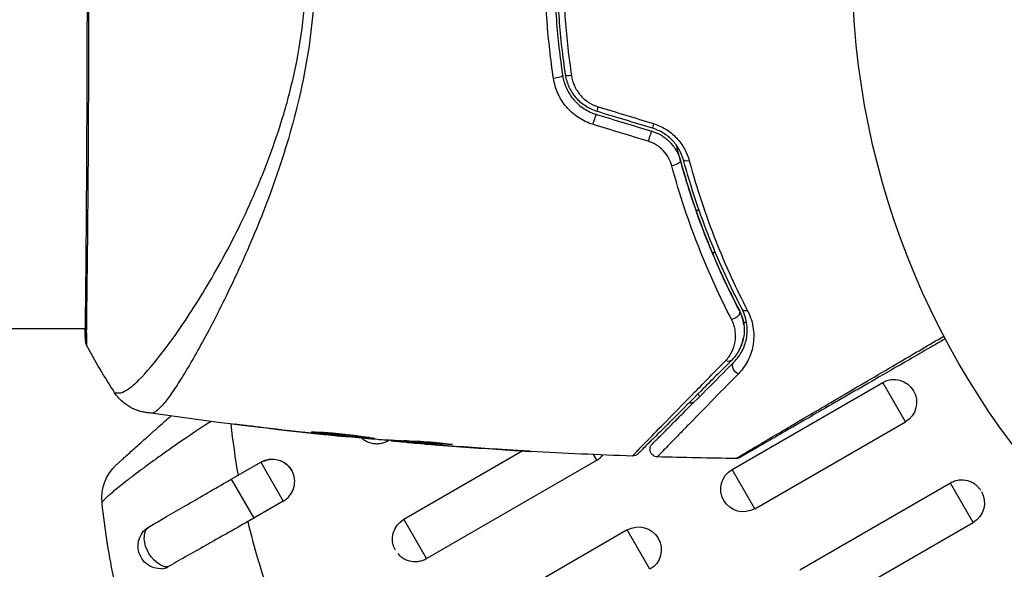
# Model space of a CAD drawing. Units: millimetres. Extents: x -4863 to 5149, y -6369 to 4122.
# Drawn here: x 1911 to 1976, y -1373 to -1337 of the extents above; entities that cross this region are included whole.
import ezdxf

# ---------------------------------------------------------------- set-up
doc = ezdxf.new("R2010")
doc.units = ezdxf.units.MM
doc.header["$LTSCALE"] = 20
doc.layers.add('2d', color=230, linetype='Continuous')
doc.layers.add('ASTMF3101-TrainingEnvelope_Hatch', color=222, linetype='Continuous')

msp = doc.modelspace()

# ---------------------------------------------------------------- hatches: boundary and pattern name
at = {"layer": 'ASTMF3101-TrainingEnvelope_Hatch'}
h = msp.add_hatch(dxfattribs=at)
h.set_pattern_fill('ANSI31', color=256, scale=100)
h.paths.add_polyline_path([(-2042.105, 1353.889, 0.414214), (-2060.406, 1422.19), (-3333.117, 2156.99, 0.414214), (-3401.418, 2138.689), (-3697.828, 1625.291, 0.414214), (-3679.527, 1556.99), (-2406.816, 822.19, 0.414214), (-2338.515, 840.491), (-2214.8, 1054.772), (-2214.8, 27.228), (-2338.515, 241.509, 0.414214), (-2406.816, 259.81), (-3679.527, -474.99, 0.414214), (-3697.828, -543.291), (-3401.418, -1056.689, 0.414214), (-3333.117, -1074.99), (-2060.406, -340.19, 0.414214), (-2042.105, -271.889), (-2169.952, -50.45, 0.029369), (-2164, -50.8), (0, -50.8, 0.086586), (17.204, -47.798), (1074.586, -1879.238, 0.414214), (1142.887, -1897.539), (1968.279, -1420.999), (1968.279, -2374.079, 0.414214), (2018.279, -2424.079), (4183.839, -2424.079, 0.414214), (4233.839, -2374.079), (4233.839, -1374.079, 0.414214), (4183.839, -1324.079), (2024.235, -1324.079), (950.678, 535.376, 0.334354), (1006.034, 558.901), (2038.034, 2346.378, 0.414214), (2019.732, 2414.679), (1081.307, 2956.479, 0.414214), (1013.006, 2938.178), (-18.994, 1150.701, 0.095575), (-25.186, 1132.8), (-2164, 1132.8, 0.029369), (-2169.952, 1132.45)])
h.paths.add_polyline_path([(1891.448, -2400.073), (1158.791, -1977.073, 0.414214), (964.815, -2029.049), (520.715, -2798.252), (75.615, -3569.188, 0.414214), (127.591, -3763.164), (860.248, -4186.164, 0.414214), (1054.224, -4134.188), (1498.324, -3364.984), (1943.424, -2594.049, 0.414214)])
h.paths.add_polyline_path([(-181.006, -3333.047, 0.414214), (-522.512, -3241.54), (-1141.903, -3599.145, 0.414214), (-1233.409, -3940.652), (-783.409, -4720.075, 0.414214), (-441.903, -4811.581), (177.488, -4453.976, 0.414214), (268.994, -4112.469)])
h.paths.add_polyline_path([(1637.039, -4488.358, 0.414214), (1387.039, -4238.358), (487.039, -4238.358, 0.414214), (237.039, -4488.358), (237.039, -5203.568, 0.414214), (487.039, -5453.568), (1387.039, -5453.568, 0.414214), (1637.039, -5203.568)])
h.paths.add_polyline_path([(1989.745, -3230.364, 1), (2989.745, -3230.364, 1)])

# ---------------------------------------------------------------- linework, layer by layer
at = {"layer": '2d'}
for p, q in [((1955.722, -1349.428), (1955.898, -1349.326)), ((1956.194, -1349.156), (1956.194, -1349.156)), ((1956.803, -1352.237), (1956.977, -1352.136)), ((1957.249, -1351.979), (1957.249, -1351.979)), ((1958.864, -1356.851), (1959.049, -1356.745)), ((1959.353, -1356.569), (1959.353, -1356.569)), ((1915.346, -1357.229), (1769.193, -1357.229)), ((1915.401, -1357.229), (1915.401, -1357.229)), ((1921.574, -1357.229), (1921.573, -1357.229)), ((1923.549, -1357.229), (1923.549, -1357.229)), ((1958.101, -1366.53), (1968.06, -1360.78)), ((1969.56, -1363.378), (1968.06, -1360.78)), ((1955.957, -1361.708), (1955.853, -1361.529)), ((1959.601, -1369.128), (1969.56, -1363.378)), ((1926.082, -1363.628), (1926.082, -1363.654)), ((1930.139, -1364.102), (1930.139, -1364.125)), ((1931.164, -1364.213), (1931.164, -1364.235)), ((1932.274, -1364.319), (1932.274, -1364.349)), ((1935.35, -1364.623), (1935.322, -1364.575)), ((1935.35, -1364.623), (1935.424, -1364.58)), ((1935.548, -1364.587), (1935.548, -1364.642)), ((1935.712, -1364.596), (1935.712, -1364.666)), ((1936.589, -1364.641), (1936.589, -1364.734)), ((1936.74, -1364.648), (1936.74, -1364.741)), ((1936.394, -1369.825), (1944.228, -1365.302)), ((1937.15, -1364.789), (1937.15, -1364.795)), ((1938.395, -1364.838), (1938.395, -1364.838)), ((1938.395, -1364.893), (1938.395, -1364.897)), ((1939.457, -1364.857), (1939.457, -1364.883)), ((1942.892, -1365.217), (1942.892, -1365.218)), ((1937.891, -1372.417), (1949.15, -1365.917)), ((1949.15, -1365.917), (1948.935, -1365.545)), ((1924.985, -1367.174), (1926.935, -1366.048)), ((1926.935, -1366.048), (1928.422, -1368.623)), ((1959.601, -1369.128), (1958.101, -1366.53)), ((1924.985, -1367.174), (1926.472, -1369.749)), ((1972.543, -1367.436), (1962.584, -1373.186)), ((1974.04, -1370.029), (1972.543, -1367.436)), ((1928.422, -1368.623), (1926.472, -1369.749)), ((1937.891, -1372.417), (1936.394, -1369.825)), ((1951.173, -1370.53), (1939.914, -1377.03)), ((1952.673, -1373.128), (1951.173, -1370.53)), ((1964.081, -1375.779), (1974.04, -1370.029))]:
    msp.add_line(p, q, dxfattribs=at)
msp.add_circle((2019.039, -1333.079), 53, dxfattribs=at)
at = {"layer": '2d', "extrusion": (0, 0, -1)}
for centre, radius, start, end in [((-1968.81, -1362.079), 1.5, 60, 240), ((-1927.685, -1367.347), 1.5, 60, 150), ((-1919.427, -1368.426), 3, 354.15149, 47.55249), ((-1958.851, -1367.829), 1.5, 240, 60), ((-1973.29, -1368.73), 1.5, 150, 240), ((-1937.144, -1371.124), 1.5, 330, 60), ((-1920.324, -1371.597), 1.5, 268.10908, 60), ((-1951.923, -1371.829), 1.5, 60, 240)]:
    msp.add_arc(centre, radius, start, end, dxfattribs=at)
for centre, major_axis, ratio, start_param, end_param in [((1946.403, -1340.562), (0.494, 0.075), 0.219733, 0, 1.827195), ((1947.59, -1340.382), (0.494, 0.075), 0.213783, 1.822719, 3.141593), ((1954.208, -1346.249), (0.482, 0.132), 0.37544, 0, 1.866252), ((1955.366, -1345.932), (0.482, 0.132), 0.365048, 1.86076, 3.141593), ((1958.141, -1356.252), (0.443, 0.232), 0.647067, 0, 2.05214), ((1959.204, -1355.695), (0.443, 0.232), 0.626901, 2.04353, 3.141593), ((1957.73, -1358.945), (-0.354, 0.354), 0.750634, 3.141593, 4.214658), ((1958.579, -1359.793), (-0.354, 0.354), 0.77624, 4.187368, 6.283185), ((1920.324, -1371.597), (-0.75, 1.299), 0.612363, 3.46154, 6.283185)]:
    msp.add_ellipse(centre, major_axis=major_axis, ratio=ratio, start_param=start_param, end_param=end_param, dxfattribs=at)
at = {"layer": '2d'}
for centre, major_axis, ratio, start_param, end_param in [((1948.994, -1343.55), (0.144, 0.479), 0.107057, 0, 1.968168), ((1949.34, -1342.401), (0.144, 0.479), 0.117624, 1.931062, 3.141593), ((1953, -1343.504), (0.144, 0.479), 0.095637, 1.961122, 3.141593), ((1952.654, -1344.653), (0.144, 0.479), 0.084811, 0, 1.998392), ((1915.859, -1357.94), (0.5, 0.02), 0.994441, 3.141718, 3.587639)]:
    msp.add_ellipse(centre, major_axis=major_axis, ratio=ratio, start_param=start_param, end_param=end_param, dxfattribs=at)
for points, knots in [([(1915.36, -1357.96), (1915.358, -1357.933), (1915.357, -1357.901), (1915.351, -1357.752), (1915.348, -1357.597), (1915.343, -1356.849), (1915.355, -1355.952), (1915.383, -1353.383), (1915.4, -1351.578), (1915.428, -1347.451), (1915.44, -1345.089), (1915.46, -1340.083), (1915.468, -1337.375), (1915.472, -1331.969), (1915.468, -1329.201), (1915.453, -1323.971), (1915.442, -1321.442), (1915.417, -1316.94), (1915.403, -1314.91), (1915.372, -1311.612), (1915.354, -1310.301), (1915.345, -1308.994), (1915.345, -1308.661), (1915.353, -1308.365), (1915.355, -1308.312), (1915.357, -1308.249), (1915.358, -1308.233), (1915.361, -1308.174), (1915.362, -1308.142), (1915.363, -1308.107), (1915.363, -1308.098), (1915.363, -1308.098)], [0, 0, 0, 0, 0.079186, 0.079186, 0.316987, 0.316987, 1.03639, 1.03639, 1.866693, 1.866693, 2.678234, 2.678234, 3.490515, 3.490515, 4.303406, 4.303406, 5.115089, 5.115089, 5.927843, 5.927843, 6.739687, 6.739687, 7.136474, 7.136474, 7.240132, 7.240132, 7.279464, 7.279464, 7.397503, 7.397503, 7.469809, 7.469809, 7.469809, 7.469809]), ([(1946.897, -1325.671), (1946.714, -1326.885), (1946.574, -1328.113), (1946.386, -1330.598), (1946.339, -1331.86), (1946.34, -1334.354), (1946.388, -1335.592), (1946.575, -1338.052), (1946.714, -1339.273), (1946.897, -1340.487)], [0, 0, 0, 0, 0.00375982, 0.00375982, 0.00751965, 0.00751965, 0.01127947, 0.01127947, 0.01503929, 0.01503929, 0.01503929, 0.01503929]), ([(1947.095, -1340.457), (1946.912, -1339.246), (1946.772, -1338.022), (1946.632, -1336.166), (1946.597, -1335.542), (1946.551, -1334.294), (1946.539, -1333.672), (1946.541, -1330.571), (1946.729, -1328.121), (1947.095, -1325.701)], [0, 0, 0, 0, 0.00374303, 0.00374303, 0.00561455, 0.00561455, 0.00748606, 0.00748606, 0.01497212, 0.01497212, 0.01497212, 0.01497212]), ([(1915.557, -1333.079), (1915.557, -1333.847), (1915.557, -1334.617), (1915.555, -1335.776), (1915.554, -1336.163), (1915.553, -1336.931), (1915.552, -1337.313), (1915.547, -1339.208), (1915.541, -1340.685), (1915.531, -1342.84), (1915.527, -1343.55), (1915.52, -1344.944), (1915.516, -1345.62), (1915.503, -1347.586), (1915.494, -1348.815), (1915.479, -1350.534), (1915.474, -1351.089), (1915.463, -1352.138), (1915.458, -1352.633), (1915.441, -1354.032), (1915.43, -1354.85), (1915.418, -1355.727), (1915.416, -1355.896), (1915.412, -1356.215), (1915.41, -1356.366), (1915.405, -1356.793), (1915.402, -1357.045), (1915.4, -1357.481), (1915.401, -1357.666), (1915.407, -1357.97), (1915.413, -1358.09), (1915.417, -1358.173)], [0.1191637, 0.1191637, 0.1191637, 0.1191637, 0.12148322, 0.12148322, 0.12264298, 0.12264298, 0.12380274, 0.12380274, 0.12844178, 0.12844178, 0.1307613, 0.1307613, 0.13308082, 0.13308082, 0.13771986, 0.13771986, 0.14003938, 0.14003938, 0.1423589, 0.1423589, 0.14699794, 0.14699794, 0.1481577, 0.1481577, 0.14931746, 0.14931746, 0.15163698, 0.15163698, 0.1539565, 0.1539565, 0.15627602, 0.15627602, 0.15627602, 0.15627602]), ([(1917.268, -1361.444), (1917.269, -1361.446), (1917.271, -1361.447), (1917.288, -1361.457), (1917.329, -1361.463), (1917.431, -1361.472), (1917.468, -1361.471), (1917.543, -1361.472), (1917.572, -1361.474), (1917.634, -1361.471), (1917.666, -1361.466), (1917.835, -1361.421), (1918.006, -1361.338), (1918.297, -1361.128), (1918.402, -1361.044), (1918.625, -1360.851), (1918.744, -1360.74), (1919.368, -1360.122), (1919.96, -1359.428), (1920.955, -1358.108), (1921.305, -1357.622), (1922.036, -1356.553), (1922.42, -1355.968), (1923.585, -1354.103), (1924.384, -1352.706), (1925.575, -1350.369), (1925.969, -1349.549), (1926.547, -1348.248), (1926.738, -1347.802), (1927.11, -1346.898), (1927.291, -1346.437), (1927.82, -1345.03), (1928.15, -1344.056), (1928.601, -1342.534), (1928.744, -1342.017), (1929.012, -1340.96), (1929.138, -1340.418), (1929.476, -1338.779), (1929.649, -1337.667), (1929.832, -1335.97), (1929.88, -1335.4), (1929.946, -1334.248), (1929.963, -1333.668), (1929.963, -1333.079)], [0.16993444, 0.16993444, 0.16993444, 0.16993444, 0.17051597, 0.17051597, 0.17403725, 0.17403725, 0.17579789, 0.17579789, 0.17667821, 0.17667821, 0.17755853, 0.17755853, 0.18107982, 0.18107982, 0.18284046, 0.18284046, 0.1846011, 0.1846011, 0.19164367, 0.19164367, 0.19516496, 0.19516496, 0.19868624, 0.19868624, 0.20572881, 0.20572881, 0.2092501, 0.2092501, 0.21101074, 0.21101074, 0.21277138, 0.21277138, 0.21629267, 0.21629267, 0.21805331, 0.21805331, 0.21981395, 0.21981395, 0.22333524, 0.22333524, 0.22509588, 0.22509588, 0.22685652, 0.22685652, 0.22685652, 0.22685652]), ([(1930.534, -1333.079), (1930.534, -1334.143), (1930.482, -1335.194), (1930.303, -1337.261), (1930.175, -1338.28), (1929.844, -1340.289), (1929.639, -1341.284), (1929.182, -1343.196), (1928.93, -1344.119), (1928.391, -1345.909), (1928.103, -1346.776), (1927.504, -1348.459), (1927.192, -1349.278), (1926.253, -1351.619), (1925.612, -1353.043), (1924.681, -1355.004), (1924.374, -1355.627), (1923.771, -1356.811), (1923.475, -1357.375), (1922.627, -1358.943), (1922.112, -1359.833), (1921.424, -1360.93), (1921.21, -1361.256), (1920.81, -1361.821), (1920.624, -1362.062), (1920.291, -1362.444), (1920.144, -1362.587), (1919.948, -1362.725), (1919.887, -1362.759), (1919.775, -1362.801), (1919.724, -1362.809), (1919.678, -1362.804)], [0.05076767, 0.05076767, 0.05076767, 0.05076767, 0.05394202, 0.05394202, 0.05711637, 0.05711637, 0.06029071, 0.06029071, 0.06346506, 0.06346506, 0.06663941, 0.06663941, 0.06981375, 0.06981375, 0.07616245, 0.07616245, 0.0793368, 0.0793368, 0.08251114, 0.08251114, 0.08885984, 0.08885984, 0.09203418, 0.09203418, 0.09520853, 0.09520853, 0.09838288, 0.09838288, 0.09997005, 0.09997005, 0.10155723, 0.10155723, 0.10155723, 0.10155723]), ([(1946.294, -1340.686), (1946.106, -1339.435), (1945.964, -1338.175), (1945.775, -1335.64), (1945.726, -1334.364), (1945.726, -1333.079)], [0, 0, 0, 0, 0.003835757, 0.003835757, 0.007671513, 0.007671513, 0.007671513, 0.007671513]), ([(1946.928, -1333.079), (1946.928, -1333.701), (1946.94, -1334.325), (1946.987, -1335.576), (1947.022, -1336.201), (1947.161, -1338.062), (1947.3, -1339.289), (1947.482, -1340.503)], [0.007483846, 0.007483846, 0.007483846, 0.007483846, 0.009340944, 0.009340944, 0.011198043, 0.011198043, 0.014912239, 0.014912239, 0.014912239, 0.014912239]), ([(1946.897, -1340.487), (1946.942, -1340.78), (1947.028, -1341.068), (1947.213, -1341.473), (1947.284, -1341.604), (1947.446, -1341.857), (1947.537, -1341.979), (1947.733, -1342.208), (1947.839, -1342.315), (1948.067, -1342.514), (1948.189, -1342.607), (1948.573, -1342.856), (1948.846, -1342.983), (1949.138, -1343.071)], [0, 0, 0, 0, 0.000915866, 0.000915866, 0.001373799, 0.001373799, 0.001831733, 0.001831733, 0.002289666, 0.002289666, 0.002747599, 0.002747599, 0.003663465, 0.003663465, 0.003663465, 0.003663465]), ([(1949.196, -1342.88), (1948.923, -1342.797), (1948.662, -1342.676), (1948.308, -1342.446), (1948.195, -1342.361), (1947.981, -1342.174), (1947.88, -1342.072), (1947.697, -1341.859), (1947.613, -1341.746), (1947.461, -1341.51), (1947.393, -1341.385), (1947.217, -1341.001), (1947.137, -1340.735), (1947.095, -1340.457)], [0, 0, 0, 0, 0.000855596, 0.000855596, 0.001283394, 0.001283394, 0.001711192, 0.001711192, 0.00213899, 0.00213899, 0.002566788, 0.002566788, 0.003422384, 0.003422384, 0.003422384, 0.003422384]), ([(1947.482, -1340.503), (1947.517, -1340.736), (1947.582, -1340.96), (1947.728, -1341.283), (1947.784, -1341.388), (1947.91, -1341.588), (1947.98, -1341.684), (1948.21, -1341.955), (1948.391, -1342.118), (1948.788, -1342.38), (1949.007, -1342.484), (1949.236, -1342.554)], [0, 0, 0, 0, 0.0007132, 0.0007132, 0.0010698, 0.0010698, 0.0014264, 0.0014264, 0.0021396, 0.0021396, 0.0028528, 0.0028528, 0.0028528, 0.0028528]), ([(1948.89, -1343.721), (1948.551, -1343.617), (1948.233, -1343.467), (1947.788, -1343.173), (1947.646, -1343.064), (1947.383, -1342.83), (1947.261, -1342.705), (1947.033, -1342.436), (1946.928, -1342.292), (1946.741, -1341.996), (1946.659, -1341.843), (1946.445, -1341.368), (1946.345, -1341.03), (1946.294, -1340.686)], [0, 0, 0, 0, 0.001055909, 0.001055909, 0.001583863, 0.001583863, 0.002111817, 0.002111817, 0.002639772, 0.002639772, 0.003167726, 0.003167726, 0.004223634, 0.004223634, 0.004223634, 0.004223634]), ([(1952.903, -1343.674), (1953.194, -1343.763), (1953.469, -1343.888), (1953.856, -1344.129), (1953.981, -1344.218), (1954.214, -1344.41), (1954.324, -1344.512), (1954.529, -1344.73), (1954.625, -1344.846), (1954.801, -1345.087), (1954.879, -1345.211), (1955.091, -1345.593), (1955.2, -1345.864), (1955.274, -1346.139)], [0, 0, 0, 0, 0.000905823, 0.000905823, 0.001358734, 0.001358734, 0.001811646, 0.001811646, 0.002264557, 0.002264557, 0.002717468, 0.002717468, 0.003623291, 0.003623291, 0.003623291, 0.003623291]), ([(1952.798, -1344.174), (1953.029, -1344.244), (1953.249, -1344.343), (1953.656, -1344.592), (1953.846, -1344.745), (1954.091, -1345.001), (1954.167, -1345.09), (1954.307, -1345.279), (1954.372, -1345.379), (1954.543, -1345.683), (1954.63, -1345.896), (1954.691, -1346.117)], [0, 0, 0, 0, 0.000725564, 0.000725564, 0.001451129, 0.001451129, 0.001813911, 0.001813911, 0.002176693, 0.002176693, 0.002902258, 0.002902258, 0.002902258, 0.002902258]), ([(1954.884, -1346.064), (1954.821, -1345.835), (1954.729, -1345.607), (1954.489, -1345.178), (1954.337, -1344.97), (1954.074, -1344.693), (1953.98, -1344.607), (1953.78, -1344.444), (1953.672, -1344.368), (1953.34, -1344.164), (1953.105, -1344.058), (1952.856, -1343.983)], [0, 0, 0, 0, 0.000784153, 0.000784153, 0.001568305, 0.001568305, 0.001960381, 0.001960381, 0.002352458, 0.002352458, 0.00313661, 0.00313661, 0.00313661, 0.00313661]), ([(1954.115, -1346.46), (1954.066, -1346.28), (1953.997, -1346.105), (1953.811, -1345.77), (1953.695, -1345.609), (1953.427, -1345.324), (1953.271, -1345.194), (1952.933, -1344.983), (1952.749, -1344.899), (1952.557, -1344.84)], [0, 0, 0, 0, 0.000597748, 0.000597748, 0.001195497, 0.001195497, 0.001793245, 0.001793245, 0.002390993, 0.002390993, 0.002390993, 0.002390993]), ([(1958.584, -1356.02), (1957.834, -1354.588), (1957.096, -1353.007), (1956.073, -1350.423), (1955.746, -1349.526), (1955.283, -1348.125), (1955.133, -1347.648), (1954.847, -1346.687), (1954.711, -1346.201), (1954.528, -1345.509), (1954.476, -1345.307), (1954.425, -1345.104)], [0, 0, 0, 0, 0.00651672, 0.00651672, 0.00977508, 0.00977508, 0.01140426, 0.01140426, 0.01303345, 0.01303345, 0.01370133, 0.01370133, 0.01370133, 0.01370133]), ([(1954.691, -1346.117), (1955.207, -1348.007), (1955.808, -1349.768), (1957.124, -1353.063), (1957.839, -1354.597), (1958.584, -1356.02)], [0, 0, 0, 0, 0.00623929, 0.00623929, 0.01247858, 0.01247858, 0.01247858, 0.01247858]), ([(1958.761, -1355.927), (1958.01, -1354.493), (1957.295, -1352.955), (1955.987, -1349.673), (1955.393, -1347.927), (1954.884, -1346.064)], [0, 0, 0, 0, 0.0061147, 0.0061147, 0.01222939, 0.01222939, 0.01222939, 0.01222939]), ([(1955.274, -1346.139), (1955.781, -1348.013), (1956.372, -1349.767), (1957.674, -1353.065), (1958.385, -1354.609), (1959.132, -1356.048)], [0, 0, 0, 0, 0.00615511, 0.00615511, 0.01231023, 0.01231023, 0.01231023, 0.01231023]), ([(1958.069, -1356.613), (1957.311, -1355.153), (1956.584, -1353.578), (1955.248, -1350.199), (1954.639, -1348.395), (1954.115, -1346.46)], [0, 0, 0, 0, 0.00637549, 0.00637549, 0.01275098, 0.01275098, 0.01275098, 0.01275098]), ([(1958.584, -1356.02), (1958.663, -1356.169), (1958.725, -1356.321), (1958.821, -1356.625), (1958.855, -1356.777), (1958.918, -1357.225), (1958.911, -1357.516), (1958.838, -1357.94), (1958.802, -1358.079), (1958.711, -1358.348), (1958.656, -1358.478), (1958.463, -1358.853), (1958.296, -1359.085), (1958.084, -1359.298)], [0, 0, 0, 0, 0.000615532, 0.000615532, 0.001231063, 0.001231063, 0.002462127, 0.002462127, 0.003077658, 0.003077658, 0.00369319, 0.00369319, 0.004924253, 0.004924253, 0.004924253, 0.004924253]), ([(1958.225, -1359.44), (1958.444, -1359.221), (1958.617, -1358.982), (1958.892, -1358.465), (1958.991, -1358.185), (1959.106, -1357.595), (1959.122, -1357.284), (1959.04, -1356.62), (1958.945, -1356.278), (1958.761, -1355.927)], [0, 0, 0, 0, 0.001613359, 0.001613359, 0.003226717, 0.003226717, 0.004840076, 0.004840076, 0.006453435, 0.006453435, 0.006453435, 0.006453435]), ([(1959.132, -1356.048), (1959.342, -1356.452), (1959.456, -1356.851), (1959.557, -1357.633), (1959.542, -1358.004), (1959.445, -1358.531), (1959.4, -1358.702), (1959.287, -1359.035), (1959.218, -1359.196), (1958.978, -1359.661), (1958.775, -1359.947), (1958.518, -1360.208)], [0, 0, 0, 0, 0.001734759, 0.001734759, 0.003469518, 0.003469518, 0.004336898, 0.004336898, 0.005204278, 0.005204278, 0.006939037, 0.006939037, 0.006939037, 0.006939037]), ([(1958.883, -1356.975), (1958.865, -1356.832), (1958.836, -1356.684), (1958.742, -1356.365), (1958.675, -1356.193), (1958.584, -1356.02)], [0.004794546, 0.004794546, 0.004794546, 0.004794546, 0.005510213, 0.005510213, 0.006297386, 0.006297386, 0.006297386, 0.006297386]), ([(1957.666, -1359.347), (1957.841, -1359.168), (1957.976, -1358.975), (1958.187, -1358.559), (1958.261, -1358.335), (1958.341, -1357.871), (1958.347, -1357.63), (1958.279, -1357.131), (1958.203, -1356.87), (1958.069, -1356.613)], [0, 0, 0, 0, 0.001123405, 0.001123405, 0.002246811, 0.002246811, 0.003370216, 0.003370216, 0.004493621, 0.004493621, 0.004493621, 0.004493621]), ([(1915.419, -1358.313), (1915.408, -1358.293), (1915.4, -1358.274), (1915.388, -1358.243), (1915.384, -1358.23), (1915.377, -1358.206), (1915.375, -1358.196), (1915.369, -1358.172), (1915.367, -1358.162), (1915.362, -1358.129), (1915.36, -1358.116), (1915.352, -1358.045), (1915.345, -1357.971), (1915.325, -1357.705), (1915.317, -1357.495), (1915.312, -1357.229)], [0, 0, 0, 0, 0.0088443, 0.0088443, 0.0176685, 0.0176685, 0.029837, 0.029837, 0.0544416, 0.0544416, 0.1281323, 0.1281323, 0.3492845, 0.3492845, 0.6482224, 0.6482224, 0.6482224, 0.6482224]), ([(1915.363, -1358.06), (1915.363, -1358.06), (1915.363, -1358.056), (1915.362, -1358.035), (1915.361, -1358.003), (1915.36, -1357.96)], [0.1447439, 0.1447439, 0.1447439, 0.1447439, 0.1884014, 0.1884014, 0.3148393, 0.3148393, 0.3148393, 0.3148393]), ([(1958.358, -1365.806), (1958.358, -1365.806), (1958.364, -1365.803), (1958.385, -1365.79), (1958.401, -1365.78), (1958.443, -1365.756), (1958.46, -1365.746), (1958.492, -1365.727), (1958.503, -1365.72), (1958.521, -1365.71), (1958.526, -1365.707), (1958.547, -1365.693), (1958.563, -1365.683), (1958.624, -1365.646), (1958.684, -1365.61), (1958.837, -1365.519), (1958.929, -1365.464), (1959.252, -1365.272), (1959.525, -1365.111), (1960.169, -1364.73), (1960.54, -1364.511), (1961.16, -1364.146), (1961.377, -1364.018), (1961.827, -1363.753), (1962.06, -1363.616), (1963.261, -1362.91), (1964.336, -1362.278), (1966.076, -1361.256), (1966.678, -1360.903), (1967.921, -1360.173), (1968.563, -1359.797), (1970.155, -1358.863), (1971.12, -1358.296), (1972.113, -1357.714)], [0.04894221, 0.04894221, 0.04894221, 0.04894221, 0.05400595, 0.05400595, 0.06000661, 0.06000661, 0.06300694, 0.06300694, 0.0645071, 0.0645071, 0.06525719, 0.06525719, 0.06600727, 0.06600727, 0.06750743, 0.06750743, 0.0690076, 0.0690076, 0.07200793, 0.07200793, 0.07500826, 0.07500826, 0.07650842, 0.07650842, 0.07800859, 0.07800859, 0.08400925, 0.08400925, 0.08700958, 0.08700958, 0.09000991, 0.09000991, 0.0942987, 0.0942987, 0.0942987, 0.0942987]), ([(1958.578, -1358.629), (1958.697, -1358.404), (1958.787, -1358.163), (1958.846, -1357.884), (1958.849, -1357.867), (1958.853, -1357.851)], [0.00163779, 0.00163779, 0.00163779, 0.00163779, 0.003148693, 0.003148693, 0.003243526, 0.003243526, 0.003243526, 0.003243526]), ([(1972.206, -1357.891), (1971.287, -1358.422), (1970.39, -1358.94), (1968.862, -1359.822), (1968.219, -1360.194), (1966.973, -1360.913), (1966.369, -1361.261), (1964.623, -1362.269), (1963.544, -1362.892), (1962.337, -1363.59), (1962.102, -1363.725), (1961.65, -1363.986), (1961.431, -1364.113), (1960.807, -1364.473), (1960.433, -1364.688), (1959.784, -1365.063), (1959.509, -1365.222), (1959.184, -1365.409), (1959.091, -1365.463), (1958.938, -1365.552), (1958.878, -1365.586), (1958.818, -1365.621), (1958.803, -1365.63), (1958.782, -1365.642), (1958.777, -1365.644), (1958.76, -1365.655), (1958.748, -1365.661), (1958.716, -1365.68), (1958.699, -1365.69), (1958.657, -1365.714), (1958.641, -1365.723), (1958.619, -1365.736), (1958.613, -1365.739), (1958.613, -1365.739)], [0.00199215, 0.00199215, 0.00199215, 0.00199215, 0.00593492, 0.00593492, 0.00890238, 0.00890238, 0.01186983, 0.01186983, 0.01780475, 0.01780475, 0.01928848, 0.01928848, 0.02077221, 0.02077221, 0.02373967, 0.02373967, 0.02670713, 0.02670713, 0.02819086, 0.02819086, 0.02967459, 0.02967459, 0.03041645, 0.03041645, 0.03115832, 0.03115832, 0.03264205, 0.03264205, 0.0356095, 0.0356095, 0.04154442, 0.04154442, 0.04655541, 0.04655541, 0.04655541, 0.04655541]), ([(1915.417, -1358.173), (1915.422, -1358.268), (1915.423, -1358.315), (1915.42, -1358.313), (1915.42, -1358.313), (1915.419, -1358.313)], [0.156276015, 0.156276015, 0.156276015, 0.156276015, 0.158920015, 0.158920015, 0.159055401, 0.159055401, 0.159055401, 0.159055401]), ([(1951.511, -1365.646), (1951.511, -1365.646), (1951.514, -1365.643), (1951.526, -1365.631), (1951.535, -1365.622), (1951.561, -1365.595), (1951.581, -1365.575), (1951.612, -1365.543), (1951.618, -1365.537), (1951.632, -1365.521), (1951.645, -1365.507), (1951.704, -1365.444), (1951.768, -1365.375), (1951.947, -1365.19), (1952.061, -1365.072), (1952.267, -1364.859), (1952.342, -1364.782), (1952.501, -1364.618), (1952.586, -1364.531), (1953.033, -1364.072), (1953.467, -1363.628), (1954.464, -1362.609), (1955.027, -1362.035), (1955.958, -1361.086), (1956.283, -1360.754), (1956.957, -1360.068), (1957.306, -1359.713), (1957.666, -1359.347)], [0.03731319, 0.03731319, 0.03731319, 0.03731319, 0.04127808, 0.04127808, 0.04586454, 0.04586454, 0.05045099, 0.05045099, 0.0515976, 0.0515976, 0.05274422, 0.05274422, 0.05503744, 0.05503744, 0.05733067, 0.05733067, 0.05847728, 0.05847728, 0.0596239, 0.0596239, 0.06421035, 0.06421035, 0.0687968, 0.0687968, 0.07109003, 0.07109003, 0.07338326, 0.07338326, 0.07338326, 0.07338326]), ([(1958.084, -1359.298), (1957.722, -1359.66), (1957.371, -1360.011), (1956.694, -1360.688), (1956.367, -1361.015), (1955.429, -1361.953), (1954.862, -1362.52), (1953.857, -1363.525), (1953.418, -1363.964), (1952.966, -1364.416), (1952.88, -1364.502), (1952.719, -1364.663), (1952.644, -1364.738), (1952.435, -1364.947), (1952.321, -1365.061), (1952.14, -1365.242), (1952.075, -1365.307), (1952.016, -1365.366), (1952.003, -1365.379), (1951.99, -1365.392), (1951.983, -1365.399), (1951.952, -1365.43), (1951.932, -1365.45), (1951.905, -1365.477), (1951.897, -1365.485), (1951.885, -1365.497), (1951.882, -1365.5), (1951.882, -1365.5)], [0, 0, 0, 0, 0.00232139, 0.00232139, 0.00464279, 0.00464279, 0.00928557, 0.00928557, 0.01392836, 0.01392836, 0.01508906, 0.01508906, 0.01624975, 0.01624975, 0.01857115, 0.01857115, 0.02089254, 0.02089254, 0.02205324, 0.02205324, 0.02321393, 0.02321393, 0.02785672, 0.02785672, 0.03249951, 0.03249951, 0.03650692, 0.03650692, 0.03650692, 0.03650692]), ([(1952.819, -1364.846), (1952.819, -1364.846), (1952.822, -1364.843), (1952.832, -1364.833), (1952.84, -1364.825), (1952.863, -1364.802), (1952.879, -1364.786), (1952.906, -1364.758), (1952.912, -1364.753), (1952.924, -1364.741), (1952.928, -1364.736), (1952.958, -1364.707), (1953.002, -1364.663), (1953.204, -1364.461), (1953.43, -1364.235), (1953.889, -1363.776), (1954.063, -1363.602), (1954.446, -1363.218), (1954.655, -1363.01), (1955.326, -1362.339), (1955.833, -1361.832), (1956.953, -1360.712), (1957.565, -1360.1), (1958.225, -1359.44)], [0.03558387, 0.03558387, 0.03558387, 0.03558387, 0.03944311, 0.03944311, 0.04382568, 0.04382568, 0.04820825, 0.04820825, 0.04930389, 0.04930389, 0.05039953, 0.05039953, 0.05259082, 0.05259082, 0.05697338, 0.05697338, 0.05916467, 0.05916467, 0.06135595, 0.06135595, 0.06573852, 0.06573852, 0.07012109, 0.07012109, 0.07012109, 0.07012109]), ([(1958.518, -1360.208), (1957.862, -1360.876), (1957.254, -1361.495), (1956.144, -1362.628), (1955.641, -1363.142), (1954.976, -1363.821), (1954.77, -1364.033), (1954.391, -1364.422), (1954.218, -1364.599), (1953.764, -1365.066), (1953.541, -1365.297), (1953.341, -1365.507), (1953.297, -1365.554), (1953.267, -1365.588), (1953.263, -1365.592), (1953.251, -1365.604), (1953.245, -1365.61), (1953.218, -1365.638), (1953.202, -1365.654), (1953.179, -1365.678), (1953.171, -1365.686), (1953.161, -1365.696), (1953.158, -1365.699), (1953.158, -1365.699)], [0, 0, 0, 0, 0.00442189, 0.00442189, 0.00884378, 0.00884378, 0.01105473, 0.01105473, 0.01326567, 0.01326567, 0.01768756, 0.01768756, 0.01989851, 0.01989851, 0.02100398, 0.02100398, 0.02210946, 0.02210946, 0.02653135, 0.02653135, 0.03095324, 0.03095324, 0.03487156, 0.03487156, 0.03487156, 0.03487156]), ([(1919.355, -1362.772), (1919.329, -1362.768), (1919.296, -1362.763), (1919.216, -1362.749), (1919.178, -1362.741), (1919.085, -1362.721), (1919.028, -1362.707), (1918.905, -1362.673), (1918.84, -1362.652), (1918.666, -1362.59), (1918.556, -1362.544), (1918.258, -1362.397), (1918.074, -1362.28), (1917.659, -1361.948), (1917.442, -1361.709), (1917.269, -1361.446)], [0, 0, 0, 0, 0.0303793, 0.0303793, 0.0488644, 0.0488644, 0.0695773, 0.0695773, 0.0911715, 0.0911715, 0.1269498, 0.1269498, 0.1917837, 0.1917837, 0.2864069, 0.2864069, 0.2864069, 0.2864069]), ([(1955.264, -1362.118), (1955.351, -1362.121), (1955.438, -1362.117), (1955.538, -1362.104), (1955.551, -1362.102), (1955.565, -1362.1)], [0.0038442802, 0.0038442802, 0.0038442802, 0.0038442802, 0.0041034958, 0.0041034958, 0.0041449139, 0.0041449139, 0.0041449139, 0.0041449139]), ([(1923.627, -1363.357), (1923.507, -1363.436), (1923.388, -1363.514), (1922.746, -1363.937), (1922.234, -1364.282), (1921.483, -1364.798), (1921.233, -1364.971), (1920.749, -1365.31), (1920.513, -1365.477), (1920.055, -1365.805), (1919.832, -1365.966), (1919.4, -1366.281), (1919.19, -1366.436), (1918.591, -1366.882), (1918.231, -1367.157), (1917.752, -1367.532), (1917.603, -1367.651), (1917.332, -1367.87), (1917.21, -1367.971), (1916.991, -1368.157), (1916.894, -1368.241), (1916.727, -1368.392), (1916.657, -1368.459), (1916.492, -1368.627), (1916.439, -1368.7), (1916.443, -1368.734)], [0.00146389, 0.00146389, 0.00146389, 0.00146389, 0.0018955, 0.0018955, 0.00379099, 0.00379099, 0.00473874, 0.00473874, 0.00568649, 0.00568649, 0.00663424, 0.00663424, 0.00758198, 0.00758198, 0.00947748, 0.00947748, 0.01042523, 0.01042523, 0.01137298, 0.01137298, 0.01232073, 0.01232073, 0.01326847, 0.01326847, 0.01516397, 0.01516397, 0.01516397, 0.01516397]), ([(1917.402, -1366.212), (1917.402, -1366.212), (1917.444, -1366.174), (1917.572, -1366.057), (1917.626, -1366.008), (1917.754, -1365.891), (1917.828, -1365.824), (1917.994, -1365.672), (1918.087, -1365.588), (1918.291, -1365.404), (1918.402, -1365.302), (1918.756, -1364.983), (1919.02, -1364.745), (1919.597, -1364.228), (1919.904, -1363.954), (1920.469, -1363.453), (1920.723, -1363.229), (1920.98, -1363.002)], [0, 0, 0, 0, 0.001395388, 0.001395388, 0.002093082, 0.002093082, 0.002790776, 0.002790776, 0.00348847, 0.00348847, 0.004186164, 0.004186164, 0.005581552, 0.005581552, 0.00697694, 0.00697694, 0.008040155, 0.008040155, 0.008040155, 0.008040155]), ([(1919.678, -1362.804), (1919.57, -1362.792), (1919.503, -1362.787), (1919.398, -1362.777), (1919.366, -1362.774), (1919.355, -1362.772)], [-0.00000006, -0.00000006, -0.00000006, -0.00000006, 0.002721433, 0.002721433, 0.005417431, 0.005417431, 0.005417431, 0.005417431]), ([(1926.082, -1363.654), (1925.916, -1363.634), (1925.766, -1363.615), (1925.576, -1363.59), (1925.52, -1363.583), (1925.42, -1363.569), (1925.377, -1363.563), (1925.274, -1363.549), (1925.238, -1363.543), (1925.238, -1363.539), (1925.273, -1363.541), (1925.375, -1363.551), (1925.418, -1363.555), (1925.517, -1363.566), (1925.574, -1363.572), (1925.7, -1363.585), (1925.77, -1363.593), (1925.918, -1363.609), (1925.996, -1363.618), (1926.245, -1363.647), (1926.422, -1363.667), (1926.78, -1363.709), (1926.957, -1363.73), (1927.125, -1363.751)], [0, 0, 0, 0, 0.0005365, 0.0005365, 0.00080475, 0.00080475, 0.001072999, 0.001072999, 0.001609499, 0.001609499, 0.002145999, 0.002145999, 0.002414249, 0.002414249, 0.002682498, 0.002682498, 0.002950748, 0.002950748, 0.003218998, 0.003218998, 0.003755498, 0.003755498, 0.004291997, 0.004291997, 0.004291997, 0.004291997]), ([(1930.285, -1364.059), (1930.285, -1364.057), (1930.299, -1364.055), (1930.353, -1364.053), (1930.393, -1364.052), (1930.551, -1364.053), (1930.709, -1364.057), (1931, -1364.071), (1931.109, -1364.077), (1931.338, -1364.092), (1931.459, -1364.101), (1931.713, -1364.121), (1931.847, -1364.133), (1932.115, -1364.158), (1932.251, -1364.172), (1932.528, -1364.202), (1932.664, -1364.217), (1932.931, -1364.25), (1933.064, -1364.266), (1933.317, -1364.3), (1933.438, -1364.316), (1933.665, -1364.348), (1933.773, -1364.363), (1933.967, -1364.391), (1934.054, -1364.404), (1934.207, -1364.427), (1934.273, -1364.437), (1934.431, -1364.459), (1934.487, -1364.468), (1934.487, -1364.474)], [0.006585482, 0.006585482, 0.006585482, 0.006585482, 0.006997131, 0.006997131, 0.00740878, 0.00740878, 0.008232078, 0.008232078, 0.008643727, 0.008643727, 0.009055376, 0.009055376, 0.009467025, 0.009467025, 0.009878674, 0.009878674, 0.010290323, 0.010290323, 0.010701972, 0.010701972, 0.011113622, 0.011113622, 0.011525271, 0.011525271, 0.01193692, 0.01193692, 0.012348569, 0.012348569, 0.013171867, 0.013171867, 0.013171867, 0.013171867]), ([(1934.487, -1364.474), (1934.487, -1364.476), (1934.473, -1364.478), (1934.42, -1364.478), (1934.379, -1364.477), (1934.273, -1364.472), (1934.208, -1364.468), (1934.055, -1364.458), (1933.966, -1364.451), (1933.675, -1364.429), (1933.44, -1364.409), (1932.934, -1364.363), (1932.658, -1364.337), (1932.248, -1364.296), (1932.109, -1364.282), (1931.84, -1364.254), (1931.71, -1364.24), (1931.456, -1364.213), (1931.333, -1364.199), (1931.106, -1364.173), (1931, -1364.16), (1930.804, -1364.136), (1930.717, -1364.125), (1930.565, -1364.106), (1930.499, -1364.096), (1930.393, -1364.081), (1930.353, -1364.075), (1930.299, -1364.065), (1930.285, -1364.062), (1930.285, -1364.059)], [0, 0, 0, 0, 0.000411593, 0.000411593, 0.000823185, 0.000823185, 0.001234778, 0.001234778, 0.00164637, 0.00164637, 0.002469556, 0.002469556, 0.003292741, 0.003292741, 0.003704333, 0.003704333, 0.004115926, 0.004115926, 0.004527519, 0.004527519, 0.004939111, 0.004939111, 0.005350704, 0.005350704, 0.005762297, 0.005762297, 0.006173889, 0.006173889, 0.006585482, 0.006585482, 0.006585482, 0.006585482]), ([(1932.274, -1364.349), (1932.274, -1364.349), (1932.249, -1364.347), (1932.151, -1364.337), (1932.076, -1364.33), (1931.885, -1364.31), (1931.767, -1364.298), (1931.491, -1364.27), (1931.336, -1364.253), (1931.164, -1364.235)], [0, 0, 0, 0, 0.000630277, 0.000630277, 0.001260554, 0.001260554, 0.00189083, 0.00189083, 0.002521107, 0.002521107, 0.002521107, 0.002521107]), ([(1931.202, -1364.083), (1931.208, -1364.084), (1931.214, -1364.085), (1931.333, -1364.098), (1931.454, -1364.112), (1931.707, -1364.14), (1931.84, -1364.154), (1932.108, -1364.182), (1932.244, -1364.196), (1932.521, -1364.223), (1932.657, -1364.236), (1932.925, -1364.262), (1933.058, -1364.274), (1933.212, -1364.288), (1933.237, -1364.29), (1933.263, -1364.293)], [0.008624974, 0.008624974, 0.008624974, 0.008624974, 0.008646106, 0.008646106, 0.009057633, 0.009057633, 0.009469161, 0.009469161, 0.009880688, 0.009880688, 0.010292215, 0.010292215, 0.010703743, 0.010703743, 0.010787378, 0.010787378, 0.010787378, 0.010787378]), ([(1933.589, -1364.44), (1933.623, -1364.471), (1933.658, -1364.5), (1933.753, -1364.572), (1933.815, -1364.612), (1933.879, -1364.647)], [0.0051365148, 0.0051365148, 0.0051365148, 0.0051365148, 0.0052765714, 0.0052765714, 0.0054983382, 0.0054983382, 0.0054983382, 0.0054983382]), ([(1933.879, -1364.647), (1933.985, -1364.704), (1934.098, -1364.749), (1934.309, -1364.803), (1934.407, -1364.819), (1934.602, -1364.83), (1934.699, -1364.826), (1934.893, -1364.799), (1934.99, -1364.776), (1935.175, -1364.713), (1935.264, -1364.672), (1935.35, -1364.623)], [0.005498338, 0.005498338, 0.005498338, 0.005498338, 0.005862808, 0.005862808, 0.006155927, 0.006155927, 0.006449045, 0.006449045, 0.006742164, 0.006742164, 0.007035282, 0.007035282, 0.007035282, 0.007035282]), ([(1934.819, -1364.545), (1935.19, -1364.568), (1935.561, -1364.588), (1936.117, -1364.617), (1936.303, -1364.626), (1936.674, -1364.645), (1936.859, -1364.653), (1937.045, -1364.655)], [0, 0, 0, 0, 0.00236764, 0.00236764, 0.00355146, 0.00355146, 0.00473528, 0.00473528, 0.00473528, 0.00473528]), ([(1937.15, -1364.795), (1936.981, -1364.781), (1936.819, -1364.767), (1936.505, -1364.74), (1936.361, -1364.727), (1935.974, -1364.693), (1935.79, -1364.675), (1935.712, -1364.666)], [0, 0, 0, 0, 0.000502062, 0.000502062, 0.001004123, 0.001004123, 0.002008246, 0.002008246, 0.002008246, 0.002008246]), ([(1936.916, -1364.653), (1937.31, -1364.679), (1937.704, -1364.702), (1938.203, -1364.728), (1938.308, -1364.733), (1938.412, -1364.738)], [0.000382019, 0.000382019, 0.000382019, 0.000382019, 0.002938651, 0.002938651, 0.003618023, 0.003618023, 0.003618023, 0.003618023]), ([(1937.045, -1364.655), (1937.188, -1364.656), (1937.418, -1364.664), (1937.974, -1364.699), (1938.286, -1364.725), (1938.873, -1364.784), (1939.136, -1364.815), (1939.508, -1364.863), (1939.612, -1364.876), (1939.612, -1364.882)], [0, 0, 0, 0, 0.000902006, 0.000902006, 0.001804012, 0.001804012, 0.002706017, 0.002706017, 0.003608023, 0.003608023, 0.003608023, 0.003608023]), ([(1936.74, -1364.741), (1936.676, -1364.737), (1936.633, -1364.735), (1936.585, -1364.733), (1936.582, -1364.734), (1936.636, -1364.741), (1936.755, -1364.753), (1936.94, -1364.77)], [0, 0, 0, 0, 0.000405243, 0.000405243, 0.000810487, 0.000810487, 0.001620974, 0.001620974, 0.001620974, 0.001620974]), ([(1939.457, -1364.883), (1939.004, -1364.865), (1938.551, -1364.846), (1937.645, -1364.799), (1937.193, -1364.772), (1936.74, -1364.741)], [0, 0, 0, 0, 0.00293865, 0.00293865, 0.005877301, 0.005877301, 0.005877301, 0.005877301]), ([(1936.94, -1364.77), (1937.171, -1364.791), (1937.438, -1364.814), (1938.04, -1364.864), (1938.359, -1364.89), (1938.697, -1364.917)], [0, 0, 0, 0, 0.001013144, 0.001013144, 0.002026288, 0.002026288, 0.002026288, 0.002026288]), ([(1944.801, -1365.336), (1944.801, -1365.336), (1944.788, -1365.335), (1944.737, -1365.332), (1944.699, -1365.33), (1944.551, -1365.321), (1944.404, -1365.312), (1944.133, -1365.296), (1944.034, -1365.29), (1943.825, -1365.277), (1943.715, -1365.27), (1943.485, -1365.256), (1943.368, -1365.248), (1943.131, -1365.233), (1943.011, -1365.226), (1942.892, -1365.218)], [0.00233533, 0.00233533, 0.00233533, 0.00233533, 0.002690934, 0.002690934, 0.003046538, 0.003046538, 0.003757746, 0.003757746, 0.00411335, 0.00411335, 0.004468954, 0.004468954, 0.004824559, 0.004824559, 0.005180163, 0.005180163, 0.005180163, 0.005180163]), ([(1943.402, -1365.249), (1943.596, -1365.261), (1943.781, -1365.273), (1944.124, -1365.294), (1944.276, -1365.303), (1944.531, -1365.319), (1944.63, -1365.325), (1944.732, -1365.331), (1944.758, -1365.333), (1944.792, -1365.335), (1944.801, -1365.336), (1944.801, -1365.336)], [0, 0, 0, 0, 0.000583833, 0.000583833, 0.001167665, 0.001167665, 0.001751498, 0.001751498, 0.002043414, 0.002043414, 0.00233533, 0.00233533, 0.00233533, 0.00233533]), ([(1953.158, -1365.699), (1953.105, -1365.697), (1953.05, -1365.687), (1952.965, -1365.655), (1952.931, -1365.638), (1952.853, -1365.588), (1952.812, -1365.55), (1952.758, -1365.48), (1952.74, -1365.452), (1952.701, -1365.373), (1952.684, -1365.319), (1952.673, -1365.232), (1952.672, -1365.199), (1952.678, -1365.111), (1952.69, -1365.057), (1952.724, -1364.976), (1952.74, -1364.947), (1952.776, -1364.893), (1952.797, -1364.868), (1952.819, -1364.846)], [0, 0, 0, 0, 0.0160982, 0.0160982, 0.0273872, 0.0273872, 0.0437918, 0.0437918, 0.0537994, 0.0537994, 0.0702343, 0.0702343, 0.0801047, 0.0801047, 0.0965426, 0.0965426, 0.1063997, 0.1063997, 0.11596, 0.11596, 0.11596, 0.11596]), ([(1928.422, -1368.623), (1928.507, -1368.573), (1928.587, -1368.516), (1928.734, -1368.388), (1928.803, -1368.316), (1928.923, -1368.161), (1928.975, -1368.079), (1929.063, -1367.904), (1929.098, -1367.812), (1929.176, -1367.531), (1929.191, -1367.333), (1929.143, -1366.951), (1929.08, -1366.764), (1928.936, -1366.515), (1928.879, -1366.435), (1928.752, -1366.291), (1928.682, -1366.226), (1928.528, -1366.11), (1928.444, -1366.059), (1928.27, -1365.975), (1928.18, -1365.942), (1927.895, -1365.869), (1927.698, -1365.859), (1927.407, -1365.9), (1927.312, -1365.922), (1927.127, -1365.986), (1927.036, -1366.027), (1926.951, -1366.076)], [0, 0, 0, 0, 0.000293107, 0.000293107, 0.000586214, 0.000586214, 0.000879321, 0.000879321, 0.001172427, 0.001172427, 0.001758641, 0.001758641, 0.002344855, 0.002344855, 0.002637962, 0.002637962, 0.002931068, 0.002931068, 0.003224175, 0.003224175, 0.003517282, 0.003517282, 0.004103496, 0.004103496, 0.004396603, 0.004396603, 0.00468971, 0.00468971, 0.00468971, 0.00468971]), ([(1951.882, -1365.5), (1951.869, -1365.513), (1951.856, -1365.525), (1951.828, -1365.547), (1951.814, -1365.557), (1951.77, -1365.585), (1951.739, -1365.601), (1951.646, -1365.637), (1951.578, -1365.648), (1951.511, -1365.646)], [0, 0, 0, 0, 0.00538742, 0.00538742, 0.01071259, 0.01071259, 0.02094238, 0.02094238, 0.04085719, 0.04085719, 0.04085719, 0.04085719]), ([(1958.613, -1365.739), (1958.596, -1365.749), (1958.577, -1365.759), (1958.539, -1365.775), (1958.519, -1365.782), (1958.454, -1365.8), (1958.405, -1365.807), (1958.358, -1365.806)], [0, 0, 0, 0, 0.00623098, 0.00623098, 0.01236613, 0.01236613, 0.0267126, 0.0267126, 0.0267126, 0.0267126]), ([(1919.574, -1370.298), (1920.284, -1369.888), (1921.093, -1369.421), (1922.807, -1368.432), (1923.733, -1367.897), (1924.764, -1367.302), (1924.875, -1367.238), (1924.985, -1367.174)], [0, 0, 0, 0, 0.3109892, 0.3109892, 0.6299545, 0.6299545, 0.6682736, 0.6682736, 0.6682736, 0.6682736]), ([(1974.343, -1367.662), (1974.3, -1367.62), (1974.254, -1367.58), (1974.127, -1367.483), (1974.043, -1367.431), (1973.868, -1367.345), (1973.776, -1367.311), (1973.49, -1367.234), (1973.292, -1367.222), (1973, -1367.261), (1972.904, -1367.283), (1972.719, -1367.346), (1972.628, -1367.387), (1972.543, -1367.436)], [0.002748194, 0.002748194, 0.002748194, 0.002748194, 0.002931068, 0.002931068, 0.003224175, 0.003224175, 0.003517282, 0.003517282, 0.004103496, 0.004103496, 0.004396603, 0.004396603, 0.00468971, 0.00468971, 0.00468971, 0.00468971]), ([(1974.54, -1367.9), (1974.503, -1367.845), (1974.462, -1367.792), (1974.394, -1367.714), (1974.369, -1367.688), (1974.343, -1367.662)], [0.0024394467, 0.0024394467, 0.0024394467, 0.0024394467, 0.0026379616, 0.0026379616, 0.0027481944, 0.0027481944, 0.0027481944, 0.0027481944]), ([(1916.797, -1371.441), (1916.791, -1371.406), (1916.786, -1371.371), (1916.645, -1370.47), (1916.532, -1369.603), (1916.443, -1368.734)], [0.041287354, 0.041287354, 0.041287354, 0.041287354, 0.041395212, 0.041395212, 0.044051988, 0.044051988, 0.044051988, 0.044051988]), ([(1926.075, -1369.976), (1925.6, -1370.245), (1925.13, -1370.511), (1924.433, -1370.906), (1924.202, -1371.037), (1923.743, -1371.297), (1923.513, -1371.427), (1922.837, -1371.81), (1922.403, -1372.056), (1921.568, -1372.53), (1921.166, -1372.759), (1920.786, -1372.975)], [0, 0, 0, 0, 0.001621402, 0.001621402, 0.002432103, 0.002432103, 0.003242804, 0.003242804, 0.004864206, 0.004864206, 0.006485607, 0.006485607, 0.006485607, 0.006485607]), ([(1928.58, -1396.559), (1926.434, -1394.111), (1924.527, -1391.458), (1921.096, -1385.512), (1919.681, -1382.311), (1918.07, -1377.333), (1917.619, -1375.644), (1917.082, -1373.101), (1916.929, -1372.271), (1916.797, -1371.441)], [0.0128944, 0.0128944, 0.0128944, 0.0128944, 0.02279778, 0.02279778, 0.03342489, 0.03342489, 0.03873844, 0.03873844, 0.04128735, 0.04128735, 0.04128735, 0.04128735]), ([(1936.009, -1372.104), (1936.012, -1372.107), (1936.014, -1372.109), (1936.08, -1372.185), (1936.152, -1372.251), (1936.307, -1372.37), (1936.391, -1372.423), (1936.566, -1372.509), (1936.658, -1372.543), (1936.944, -1372.619), (1937.142, -1372.632), (1937.435, -1372.593), (1937.53, -1372.571), (1937.698, -1372.513), (1937.773, -1372.481), (1937.844, -1372.444)], [0.002628018, 0.002628018, 0.002628018, 0.002628018, 0.002637962, 0.002637962, 0.002931068, 0.002931068, 0.003224175, 0.003224175, 0.003517282, 0.003517282, 0.004103496, 0.004103496, 0.004396603, 0.004396603, 0.00463557, 0.00463557, 0.00463557, 0.00463557])]:
    msp.add_open_spline(points, degree=3, knots=knots, dxfattribs=at)
for points in [[(1949.138, -1343.071), (1950.357, -1343.438), (1951.577, -1343.806), (1952.798, -1344.174)], [(1952.856, -1343.983), (1951.634, -1343.615), (1950.414, -1343.247), (1949.196, -1342.88)], [(1949.236, -1342.554), (1950.457, -1342.927), (1951.679, -1343.3), (1952.903, -1343.674)], [(1952.557, -1344.84), (1951.333, -1344.467), (1950.111, -1344.094), (1948.89, -1343.721)], [(1915.419, -1358.313), (1915.419, -1358.313), (1915.419, -1358.313), (1915.419, -1358.313)], [(1917.268, -1361.444), (1916.605, -1360.43), (1915.991, -1359.389), (1915.419, -1358.313)], [(1917.268, -1361.444), (1917.268, -1361.444), (1917.268, -1361.444), (1917.268, -1361.444)], [(1932.077, -1364.33), (1927.826, -1363.902), (1923.583, -1363.382), (1919.355, -1362.772)], [(1924.958, -1363.527), (1925.077, -1364.657), (1925.236, -1365.786), (1925.435, -1366.915)], [(1930.139, -1364.125), (1928.786, -1363.978), (1927.433, -1363.821), (1926.082, -1363.654)], [(1927.125, -1363.751), (1928.257, -1363.889), (1929.391, -1364.021), (1930.525, -1364.145)], [(1931.164, -1364.235), (1930.844, -1364.201), (1930.502, -1364.165), (1930.139, -1364.125)], [(1930.525, -1364.145), (1930.617, -1364.155), (1930.711, -1364.165), (1930.806, -1364.176)], [(1930.806, -1364.176), (1930.951, -1364.191), (1931.108, -1364.207), (1931.244, -1364.221)], [(1931.244, -1364.221), (1932.381, -1364.332), (1933.519, -1364.436), (1934.657, -1364.532)], [(1934.657, -1364.532), (1934.726, -1364.538), (1934.782, -1364.543), (1934.819, -1364.545)], [(1935.548, -1364.594), (1935.548, -1364.592), (1935.539, -1364.589), (1935.522, -1364.586)], [(1935.712, -1364.666), (1935.603, -1364.654), (1935.548, -1364.646), (1935.548, -1364.642)], [(1936.589, -1364.649), (1936.509, -1364.642), (1936.43, -1364.636), (1936.35, -1364.629)], [(1938.395, -1364.897), (1937.982, -1364.864), (1937.567, -1364.83), (1937.15, -1364.795)], [(1942.892, -1365.218), (1941.392, -1365.122), (1939.893, -1365.015), (1938.395, -1364.897)], [(1938.697, -1364.917), (1940.264, -1365.04), (1941.833, -1365.151), (1943.402, -1365.249)], [(1939.612, -1364.882), (1939.612, -1364.887), (1939.559, -1364.887), (1939.457, -1364.883)], [(1951.511, -1365.646), (1949.261, -1365.567), (1947.011, -1365.463), (1944.762, -1365.334)], [(1949.15, -1365.917), (1949.305, -1365.828), (1949.444, -1365.709), (1949.558, -1365.571)], [(1958.358, -1365.806), (1956.624, -1365.785), (1954.891, -1365.75), (1953.158, -1365.699)], [(1926.472, -1369.749), (1926.34, -1369.825), (1926.207, -1369.901), (1926.075, -1369.976)], [(1926.075, -1369.976), (1926.481, -1371.657), (1926.973, -1373.309), (1927.546, -1374.933)], [(1937.844, -1372.444), (1937.86, -1372.435), (1937.876, -1372.426), (1937.891, -1372.417)], [(1920.373, -1373.096), (1920.511, -1373.092), (1920.652, -1373.051), (1920.786, -1372.975)]]:
    msp.add_open_spline(points, degree=3, dxfattribs=at)

doc.saveas('drawing.dxf')
